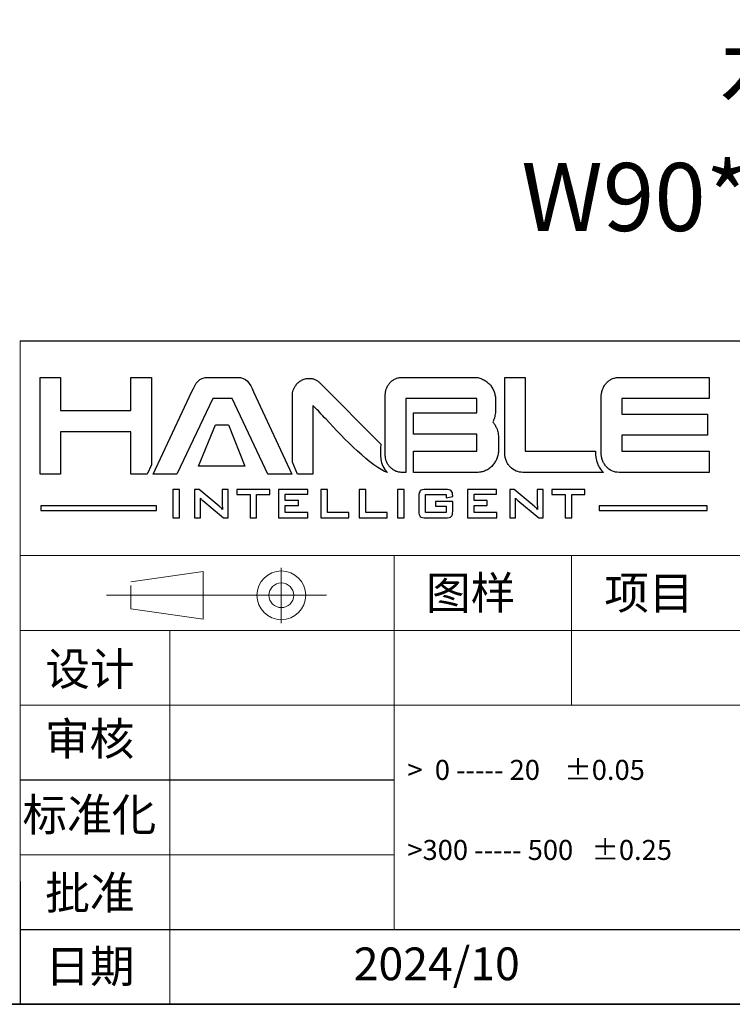
# Model space of a CAD drawing. Units: millimetres. Extents: x 1291 to 2946, y -1766 to 543.
# Drawn here: x 2316 to 2392, y -349 to -244 of the extents above; entities that cross this region are included whole.
import ezdxf

# ---------------------------------------------------------------- set-up
doc = ezdxf.new("R2010")
doc.units = ezdxf.units.MM
doc.header["$PDSIZE"] = -1
for name, color, linetype in [('FORMAT', 7, 'Continuous'), ('图框', 155, 'Continuous'), ('尺寸', 156, 'Continuous')]:
    doc.layers.add(name, color=color, linetype=linetype)
doc.styles.add('SLDTEXTSTYLE1', font='STFANGSO.TTF')
doc.styles.add('SLDTEXTSTYLE4', font='Microsoft YaHei.ttf', dxfattribs={"bigfont": 'bigfont'})
doc.styles.get("Standard").update_dxf_attribs({"font": 'GOTHIC.TTF'})
doc.styles.add('TH_GBDIM', font='romans.shx', dxfattribs={"width": 0.8, "bigfont": 'gbcbig.shx'})
doc.dimstyles.new('TH_GBDIM圆', dxfattribs={"dimscale": 3, "dimtxt": 2.5, "dimasz": 2.5, "dimexe": 2, "dimexo": 0, "dimgap": 1.5, "dimtad": 1, "dimtih": 1, "dimtoh": 1, "dimdec": 0, "dimlfac": 4, "dimzin": 0, "dimdsep": 46, "dimtxsty": 'TH_GBDIM', "dimcen": 2.5, "dimadec": 0, "dimazin": 0, "dimtfac": 0.714286, "dimtdec": 0, "dimtmove": 0, "dimatfit": 3, "dimfxl": 0, "dimtzin": 0, "dimlwd": -1, "dimlwe": -1, "dimarcsym": 0})

# ---------------------------------------------------------------- blocks, each defined once
blk = doc.blocks.new('*D99')
at = {"color": 0, "transparency": 16777216}
for p, q in [((2293.99, -229.36), (2276.31, -245.16)), ((2328.2, -229.36), (2293.99, -229.36)), ((2266.99, -253.5), (2270.72, -250.16)), ((2261.4, -258.49), (2255.81, -263.49))]:
    blk.add_line(p, q, dxfattribs=at)
for points in [[(2275.48, -244.23), (2277.14, -246.1), (2270.72, -250.16)], [(2260.57, -257.56), (2262.23, -259.43), (2266.99, -253.5)]]:
    blk.add_solid(points, dxfattribs=at)
at = {"layer": 'Defpoints', "color": 0, "transparency": 16777216}
for p in [(2270.72, -250.16), (2266.99, -253.5)]:
    blk.add_point(p, dxfattribs=at)
at = {"color": 0, "transparency": 16777216, "insert": (2313.34, -221.11), "char_height": 7.5, "attachment_point": 5, "style": 'TH_GBDIM'}
blk.add_mtext('8-M20', dxfattribs=at)

msp = doc.modelspace()

# ---------------------------------------------------------------- linework, layer by layer
at = {"color": 7, "linetype": 'Continuous', "lineweight": 18}
for p, q in [((2315.92, -349.17), (2315.92, -278.22)), ((2315.92, -347.17), (2315.92, -293.2)), ((2495.82, -301.19), (2315.92, -301.19)), ((2355.9, -341.17), (2355.9, -301.19)), ((2374.89, -317.19), (2374.89, -301.19)), ((2327.75, -303.98), (2335.49, -302.87)), ((2335.49, -302.87), (2335.49, -307.98)), ((2343.85, -308.42), (2343.85, -302.49)), ((2327.75, -304.38), (2327.75, -306.87)), ((2325.16, -305.43), (2348.68, -305.43)), ((2327.75, -306.87), (2335.49, -307.98)), ((2315.92, -309.19), (2495.82, -309.19)), ((2315.92, -309.19), (2315.92, -349.17)), ((2331.91, -349.17), (2331.91, -309.19)), ((2315.92, -317.19), (2495.82, -317.19)), ((2315.92, -333.18), (2355.9, -333.18)), ((2315.92, -341.17), (2355.9, -341.17))]:
    msp.add_line(p, q, dxfattribs=at)
for radius in [2.61, 1.32]:
    msp.add_circle((2343.85, -305.43), radius, dxfattribs=at)
at = {"color": 1}
for points, knots in [([(2327.76, -288.08), (2327.76, -288.08), (2327.76, -291.78), (2327.76, -291.78), (2327.76, -291.78), (2327.76, -291.78), (2327.76, -292.46), (2327.76, -292.46), (2327.76, -292.46), (2327.76, -292.46), (2328.43, -292.46), (2328.43, -292.46), (2328.43, -292.46), (2328.43, -292.46), (2329.28, -292.46), (2329.28, -292.46), (2329.28, -292.46), (2329.28, -292.46), (2329.52, -292.46), (2329.52, -292.46), (2329.52, -292.46), (2329.52, -292.46), (2329.95, -291.48), (2329.95, -291.48), (2329.95, -291.48), (2329.95, -291.48), (2329.95, -282.82), (2329.95, -282.82), (2329.95, -282.82), (2329.95, -282.82), (2329.95, -282.15), (2329.95, -282.15), (2329.95, -282.15), (2329.95, -282.15), (2329.28, -282.15), (2329.28, -282.15), (2329.28, -282.15), (2329.28, -282.15), (2328.43, -282.15), (2328.43, -282.15), (2328.43, -282.15), (2328.43, -282.15), (2328.43, -282.15), (2328.43, -282.15), (2328.43, -282.15), (2328.43, -282.15), (2327.76, -282.15), (2327.76, -282.15), (2327.76, -282.15), (2327.76, -282.15), (2327.76, -282.82), (2327.76, -282.82), (2327.76, -282.82), (2327.76, -282.82), (2327.76, -285.55), (2327.76, -285.55), (2327.76, -285.55), (2327.76, -285.55), (2327.76, -285.68), (2327.76, -285.68), (2327.76, -285.68), (2327.76, -285.68), (2327.63, -285.68), (2327.63, -285.68), (2327.63, -285.68), (2327.63, -285.68), (2320.38, -285.68), (2320.38, -285.68), (2320.38, -285.68), (2320.38, -285.68), (2320.25, -285.68), (2320.25, -285.68), (2320.25, -285.68), (2320.25, -285.68), (2320.25, -285.55), (2320.25, -285.55), (2320.25, -285.55), (2320.25, -285.55), (2320.25, -282.82), (2320.25, -282.82), (2320.25, -282.82), (2320.25, -282.82), (2320.25, -282.15), (2320.25, -282.15), (2320.25, -282.15), (2320.25, -282.15), (2319.58, -282.15), (2319.58, -282.15), (2319.58, -282.15), (2319.58, -282.15), (2319.58, -282.15), (2319.58, -282.15), (2319.58, -282.15), (2319.58, -282.15), (2318.73, -282.15), (2318.73, -282.15), (2318.73, -282.15), (2318.73, -282.15), (2318.06, -282.15), (2318.06, -282.15), (2318.06, -282.15), (2318.06, -282.15), (2318.06, -282.82), (2318.06, -282.82), (2318.06, -282.82), (2318.06, -282.82), (2318.06, -291.78), (2318.06, -291.78), (2318.06, -291.78), (2318.06, -291.78), (2318.06, -292.46), (2318.06, -292.46), (2318.06, -292.46), (2318.06, -292.46), (2318.73, -292.46), (2318.73, -292.46), (2318.73, -292.46), (2318.73, -292.46), (2319.58, -292.46), (2319.58, -292.46), (2319.58, -292.46), (2319.58, -292.46), (2320.25, -292.46), (2320.25, -292.46), (2320.25, -292.46), (2320.25, -292.46), (2320.25, -291.78), (2320.25, -291.78), (2320.25, -291.78), (2320.25, -291.78), (2320.25, -288.08), (2320.25, -288.08), (2320.25, -288.08), (2320.25, -288.08), (2320.25, -287.95), (2320.25, -287.95), (2320.25, -287.95), (2320.25, -287.95), (2320.38, -287.95), (2320.38, -287.95), (2320.38, -287.95), (2320.38, -287.95), (2327.63, -287.95), (2327.63, -287.95), (2327.63, -287.95), (2327.63, -287.95), (2327.76, -287.95), (2327.76, -287.95), (2327.76, -287.95), (2327.76, -287.95), (2327.76, -288.08), (2327.76, -288.08)], [0, 0, 0, 0, 0.025641, 0.025641, 0.025641, 0.025641, 0.051282, 0.051282, 0.051282, 0.051282, 0.076923, 0.076923, 0.076923, 0.076923, 0.102564, 0.102564, 0.102564, 0.102564, 0.128205, 0.128205, 0.128205, 0.128205, 0.153846, 0.153846, 0.153846, 0.153846, 0.179487, 0.179487, 0.179487, 0.179487, 0.205128, 0.205128, 0.205128, 0.205128, 0.230769, 0.230769, 0.230769, 0.230769, 0.25641, 0.25641, 0.25641, 0.25641, 0.282051, 0.282051, 0.282051, 0.282051, 0.307692, 0.307692, 0.307692, 0.307692, 0.333333, 0.333333, 0.333333, 0.333333, 0.358974, 0.358974, 0.358974, 0.358974, 0.384615, 0.384615, 0.384615, 0.384615, 0.410256, 0.410256, 0.410256, 0.410256, 0.435897, 0.435897, 0.435897, 0.435897, 0.461538, 0.461538, 0.461538, 0.461538, 0.487179, 0.487179, 0.487179, 0.487179, 0.512821, 0.512821, 0.512821, 0.512821, 0.538462, 0.538462, 0.538462, 0.538462, 0.564103, 0.564103, 0.564103, 0.564103, 0.589744, 0.589744, 0.589744, 0.589744, 0.615385, 0.615385, 0.615385, 0.615385, 0.641026, 0.641026, 0.641026, 0.641026, 0.666667, 0.666667, 0.666667, 0.666667, 0.692308, 0.692308, 0.692308, 0.692308, 0.717949, 0.717949, 0.717949, 0.717949, 0.74359, 0.74359, 0.74359, 0.74359, 0.769231, 0.769231, 0.769231, 0.769231, 0.794872, 0.794872, 0.794872, 0.794872, 0.820513, 0.820513, 0.820513, 0.820513, 0.846154, 0.846154, 0.846154, 0.846154, 0.871795, 0.871795, 0.871795, 0.871795, 0.897436, 0.897436, 0.897436, 0.897436, 0.923077, 0.923077, 0.923077, 0.923077, 0.948718, 0.948718, 0.948718, 0.948718, 1, 1, 1, 1]), ([(2342.4, -292.46), (2342.4, -292.46), (2344.97, -292.46), (2344.97, -292.46), (2344.97, -292.46), (2344.97, -292.46), (2340.87, -283.67), (2340.87, -283.67), (2340.87, -283.67), (2340.87, -283.67), (2340.87, -283.67), (2340.87, -283.67), (2340.87, -283.67), (2340.47, -282.72), (2340.15, -282.13), (2339.13, -282.13), (2339.13, -282.13), (2339.13, -282.13), (2336.04, -282.13), (2336.04, -282.13), (2336.04, -282.13), (2335.03, -282.13), (2334.7, -282.71), (2334.29, -283.65), (2334.29, -283.65), (2334.29, -283.65), (2330.13, -292.46), (2330.13, -292.46), (2330.13, -292.46), (2330.13, -292.46), (2332.68, -292.46), (2332.68, -292.46), (2332.68, -292.46), (2332.68, -292.46), (2336.52, -284.4), (2336.52, -284.4), (2336.52, -284.4), (2336.52, -284.4), (2338.61, -284.4), (2338.61, -284.4), (2338.61, -284.4), (2338.61, -284.4), (2342.4, -292.46), (2342.4, -292.46)], [0, 0, 0, 0, 0.083333, 0.083333, 0.083333, 0.083333, 0.166667, 0.166667, 0.166667, 0.166667, 0.25, 0.25, 0.25, 0.25, 0.333333, 0.333333, 0.333333, 0.333333, 0.416667, 0.416667, 0.416667, 0.416667, 0.5, 0.5, 0.5, 0.5, 0.583333, 0.583333, 0.583333, 0.583333, 0.666667, 0.666667, 0.666667, 0.666667, 0.75, 0.75, 0.75, 0.75, 0.833333, 0.833333, 0.833333, 0.833333, 1, 1, 1, 1]), ([(2364.76, -285.92), (2364.76, -285.92), (2357.99, -285.93), (2357.99, -285.93), (2357.99, -285.93), (2357.99, -285.93), (2357.99, -288.2), (2357.99, -288.2), (2357.99, -288.2), (2357.99, -288.2), (2364.76, -288.2), (2364.76, -288.2), (2364.76, -288.2), (2364.76, -288.2), (2364.76, -290.02), (2364.76, -290.02), (2364.76, -290.02), (2364.76, -290.02), (2357.99, -290.02), (2357.99, -290.02), (2357.99, -290.02), (2357.99, -290.02), (2357.99, -292.29), (2357.99, -292.29), (2357.99, -292.29), (2357.99, -292.29), (2364.8, -292.29), (2364.8, -292.29), (2364.8, -292.29), (2364.95, -292.29), (2365.11, -292.27), (2365.25, -292.24), (2365.25, -292.24), (2365.4, -292.21), (2365.55, -292.16), (2365.69, -292.1), (2365.69, -292.1), (2365.83, -292.04), (2365.96, -291.96), (2366.08, -291.87), (2366.08, -291.87), (2366.21, -291.78), (2366.32, -291.68), (2366.43, -291.56), (2366.43, -291.56), (2366.43, -291.56), (2366.43, -291.56), (2366.43, -291.56), (2366.43, -291.56), (2366.43, -291.56), (2366.44, -291.55), (2366.44, -291.55), (2366.44, -291.55), (2366.44, -291.55), (2366.44, -291.55), (2366.44, -291.55), (2366.44, -291.55), (2366.49, -291.49), (2366.53, -291.43), (2366.58, -291.37), (2366.58, -291.37), (2366.62, -291.31), (2366.66, -291.25), (2366.7, -291.19), (2366.7, -291.19), (2366.74, -291.13), (2366.77, -291.07), (2366.81, -291), (2366.81, -291), (2366.84, -290.94), (2366.87, -290.87), (2366.9, -290.8), (2366.9, -290.8), (2366.93, -290.73), (2366.95, -290.66), (2366.98, -290.58), (2366.98, -290.58), (2367, -290.5), (2367.02, -290.43), (2367.03, -290.35), (2367.03, -290.35), (2367.05, -290.27), (2367.06, -290.19), (2367.07, -290.11), (2367.07, -290.11), (2367.08, -290.03), (2367.08, -289.95), (2367.08, -289.87), (2367.08, -289.87), (2367.08, -289.87), (2367.08, -288.67), (2367.08, -288.67), (2367.08, -288.67), (2367.08, -288.47), (2367.06, -288.28), (2367.03, -288.09), (2367.03, -288.09), (2367, -287.91), (2366.95, -287.74), (2366.88, -287.57), (2366.88, -287.57), (2366.83, -287.46), (2366.78, -287.35), (2366.72, -287.25), (2366.72, -287.25), (2366.66, -287.15), (2366.59, -287.05), (2366.52, -286.95), (2366.52, -286.95), (2366.52, -286.95), (2366.47, -286.89), (2366.47, -286.89), (2366.47, -286.89), (2366.47, -286.89), (2366.5, -286.82), (2366.5, -286.82), (2366.5, -286.82), (2366.52, -286.78), (2366.54, -286.74), (2366.55, -286.69), (2366.55, -286.69), (2366.57, -286.65), (2366.59, -286.61), (2366.6, -286.56), (2366.6, -286.56), (2366.65, -286.4), (2366.69, -286.24), (2366.72, -286.06), (2366.72, -286.06), (2366.75, -285.88), (2366.76, -285.69), (2366.76, -285.49), (2366.76, -285.49), (2366.76, -285.49), (2366.76, -284.57), (2366.76, -284.57), (2366.76, -284.57), (2366.76, -284.4), (2366.75, -284.25), (2366.72, -284.1), (2366.72, -284.1), (2366.69, -283.94), (2366.65, -283.8), (2366.6, -283.66), (2366.6, -283.66), (2366.55, -283.51), (2366.48, -283.37), (2366.4, -283.24), (2366.4, -283.24), (2366.32, -283.11), (2366.23, -282.99), (2366.13, -282.88), (2366.13, -282.88), (2366.13, -282.88), (2366.13, -282.88), (2366.13, -282.88), (2366.13, -282.88), (2366.13, -282.88), (2366.11, -282.86), (2366.11, -282.86), (2366.11, -282.86), (2366.11, -282.86), (2366.11, -282.86), (2366.11, -282.86), (2366.11, -282.86), (2366.05, -282.8), (2366, -282.75), (2365.95, -282.7), (2365.95, -282.7), (2365.89, -282.66), (2365.84, -282.61), (2365.78, -282.57), (2365.78, -282.57), (2365.72, -282.53), (2365.66, -282.49), (2365.6, -282.45), (2365.6, -282.45), (2365.54, -282.41), (2365.48, -282.38), (2365.41, -282.35), (2365.41, -282.35), (2365.34, -282.31), (2365.27, -282.28), (2365.19, -282.25), (2365.19, -282.25), (2365.12, -282.22), (2365.04, -282.2), (2364.97, -282.18), (2364.97, -282.18), (2364.89, -282.16), (2364.81, -282.15), (2364.74, -282.14), (2364.74, -282.14), (2364.66, -282.13), (2364.58, -282.13), (2364.5, -282.13), (2364.5, -282.13), (2364.5, -282.13), (2356.75, -282.13), (2356.75, -282.13), (2356.75, -282.13), (2356.63, -282.13), (2356.5, -282.14), (2356.39, -282.17), (2356.39, -282.17), (2356.27, -282.19), (2356.16, -282.23), (2356.05, -282.28), (2356.05, -282.28), (2355.94, -282.33), (2355.84, -282.39), (2355.74, -282.46), (2355.74, -282.46), (2355.65, -282.53), (2355.56, -282.61), (2355.47, -282.7), (2355.47, -282.7), (2355.39, -282.79), (2355.32, -282.89), (2355.25, -282.99), (2355.25, -282.99), (2355.19, -283.09), (2355.14, -283.2), (2355.1, -283.31), (2355.1, -283.31), (2355.05, -283.42), (2355.02, -283.53), (2355, -283.65), (2355, -283.65), (2355, -283.65), (2355, -283.65), (2355, -283.65), (2355, -283.65), (2354.98, -283.77), (2354.97, -283.89), (2354.97, -284.01), (2354.97, -284.01), (2354.97, -284.01), (2354.97, -290.42), (2354.97, -290.42), (2354.97, -290.42), (2354.97, -290.55), (2354.98, -290.67), (2355, -290.79), (2355, -290.79), (2355.02, -290.91), (2355.05, -291.02), (2355.1, -291.13), (2355.1, -291.13), (2355.14, -291.24), (2355.19, -291.34), (2355.25, -291.44), (2355.25, -291.44), (2355.31, -291.54), (2355.38, -291.63), (2355.47, -291.71), (2355.47, -291.71), (2355.47, -291.71), (2355.55, -291.8), (2355.55, -291.8), (2355.55, -291.8), (2355.55, -291.8), (2355.55, -291.8), (2355.55, -291.8), (2355.55, -291.8), (2355.61, -291.86), (2355.68, -291.91), (2355.74, -291.96), (2355.74, -291.96), (2355.84, -292.03), (2355.94, -292.09), (2356.05, -292.14), (2356.05, -292.14), (2356.16, -292.19), (2356.27, -292.23), (2356.39, -292.25), (2356.39, -292.25), (2356.5, -292.28), (2356.63, -292.29), (2356.75, -292.29), (2356.75, -292.29), (2356.75, -292.29), (2357.16, -292.29), (2357.16, -292.29), (2357.16, -292.29), (2357.16, -292.29), (2357.16, -289.89), (2357.16, -289.89), (2357.16, -289.89), (2357.16, -289.89), (2357.16, -288.33), (2357.16, -288.33), (2357.16, -288.33), (2357.16, -288.33), (2357.16, -285.8), (2357.16, -285.8), (2357.16, -285.8), (2357.16, -285.8), (2357.16, -285.17), (2357.16, -285.17), (2357.16, -285.17), (2357.16, -285.17), (2357.16, -284.53), (2357.16, -284.53), (2357.16, -284.53), (2357.16, -284.53), (2357.16, -284.4), (2357.16, -284.4), (2357.16, -284.4), (2357.16, -284.4), (2357.29, -284.4), (2357.29, -284.4), (2357.29, -284.4), (2357.29, -284.4), (2364.76, -284.4), (2364.76, -284.4), (2364.76, -284.4), (2364.76, -284.4), (2364.76, -285.92), (2364.76, -285.92)], [0, 0, 0, 0, 0.012346, 0.012346, 0.012346, 0.012346, 0.024691, 0.024691, 0.024691, 0.024691, 0.037037, 0.037037, 0.037037, 0.037037, 0.049383, 0.049383, 0.049383, 0.049383, 0.061728, 0.061728, 0.061728, 0.061728, 0.074074, 0.074074, 0.074074, 0.074074, 0.08642, 0.08642, 0.08642, 0.08642, 0.098765, 0.098765, 0.098765, 0.098765, 0.111111, 0.111111, 0.111111, 0.111111, 0.123457, 0.123457, 0.123457, 0.123457, 0.135802, 0.135802, 0.135802, 0.135802, 0.148148, 0.148148, 0.148148, 0.148148, 0.160494, 0.160494, 0.160494, 0.160494, 0.17284, 0.17284, 0.17284, 0.17284, 0.185185, 0.185185, 0.185185, 0.185185, 0.197531, 0.197531, 0.197531, 0.197531, 0.209877, 0.209877, 0.209877, 0.209877, 0.222222, 0.222222, 0.222222, 0.222222, 0.234568, 0.234568, 0.234568, 0.234568, 0.246914, 0.246914, 0.246914, 0.246914, 0.259259, 0.259259, 0.259259, 0.259259, 0.271605, 0.271605, 0.271605, 0.271605, 0.283951, 0.283951, 0.283951, 0.283951, 0.296296, 0.296296, 0.296296, 0.296296, 0.308642, 0.308642, 0.308642, 0.308642, 0.320988, 0.320988, 0.320988, 0.320988, 0.333333, 0.333333, 0.333333, 0.333333, 0.345679, 0.345679, 0.345679, 0.345679, 0.358025, 0.358025, 0.358025, 0.358025, 0.37037, 0.37037, 0.37037, 0.37037, 0.382716, 0.382716, 0.382716, 0.382716, 0.395062, 0.395062, 0.395062, 0.395062, 0.407407, 0.407407, 0.407407, 0.407407, 0.419753, 0.419753, 0.419753, 0.419753, 0.432099, 0.432099, 0.432099, 0.432099, 0.444444, 0.444444, 0.444444, 0.444444, 0.45679, 0.45679, 0.45679, 0.45679, 0.469136, 0.469136, 0.469136, 0.469136, 0.481481, 0.481481, 0.481481, 0.481481, 0.493827, 0.493827, 0.493827, 0.493827, 0.506173, 0.506173, 0.506173, 0.506173, 0.518519, 0.518519, 0.518519, 0.518519, 0.530864, 0.530864, 0.530864, 0.530864, 0.54321, 0.54321, 0.54321, 0.54321, 0.555556, 0.555556, 0.555556, 0.555556, 0.567901, 0.567901, 0.567901, 0.567901, 0.580247, 0.580247, 0.580247, 0.580247, 0.592593, 0.592593, 0.592593, 0.592593, 0.604938, 0.604938, 0.604938, 0.604938, 0.617284, 0.617284, 0.617284, 0.617284, 0.62963, 0.62963, 0.62963, 0.62963, 0.641975, 0.641975, 0.641975, 0.641975, 0.654321, 0.654321, 0.654321, 0.654321, 0.666667, 0.666667, 0.666667, 0.666667, 0.679012, 0.679012, 0.679012, 0.679012, 0.691358, 0.691358, 0.691358, 0.691358, 0.703704, 0.703704, 0.703704, 0.703704, 0.716049, 0.716049, 0.716049, 0.716049, 0.728395, 0.728395, 0.728395, 0.728395, 0.740741, 0.740741, 0.740741, 0.740741, 0.753086, 0.753086, 0.753086, 0.753086, 0.765432, 0.765432, 0.765432, 0.765432, 0.777778, 0.777778, 0.777778, 0.777778, 0.790123, 0.790123, 0.790123, 0.790123, 0.802469, 0.802469, 0.802469, 0.802469, 0.814815, 0.814815, 0.814815, 0.814815, 0.82716, 0.82716, 0.82716, 0.827161, 0.839506, 0.839506, 0.839506, 0.839506, 0.851852, 0.851852, 0.851852, 0.851852, 0.864198, 0.864198, 0.864198, 0.864198, 0.876543, 0.876543, 0.876543, 0.876543, 0.888889, 0.888889, 0.888889, 0.888889, 0.901235, 0.901235, 0.901235, 0.901235, 0.91358, 0.91358, 0.91358, 0.91358, 0.925926, 0.925926, 0.925926, 0.925926, 0.938272, 0.938272, 0.938272, 0.938272, 0.950617, 0.950617, 0.950617, 0.950617, 0.962963, 0.962963, 0.962963, 0.962963, 0.975309, 0.975309, 0.975309, 0.975309, 1, 1, 1, 1]), ([(2369.68, -292.29), (2369.68, -292.29), (2377.89, -292.29), (2377.89, -292.29), (2377.89, -292.29), (2377.89, -292.29), (2378.3, -292.29), (2378.3, -292.29), (2378.3, -292.29), (2377.99, -292), (2377.78, -291.69), (2377.65, -291.34), (2377.65, -291.34), (2377.5, -290.93), (2377.45, -290.49), (2377.44, -290.01), (2377.44, -290.01), (2377.44, -290.01), (2370.07, -290.02), (2370.07, -290.02), (2370.07, -290.02), (2370.07, -290.02), (2369.94, -290.02), (2369.94, -290.02), (2369.94, -290.02), (2369.94, -290.02), (2369.94, -289.89), (2369.94, -289.89), (2369.94, -289.89), (2369.94, -289.89), (2369.94, -282.8), (2369.94, -282.8), (2369.94, -282.8), (2369.94, -282.8), (2369.94, -282.13), (2369.94, -282.13), (2369.94, -282.13), (2369.94, -282.13), (2369.26, -282.13), (2369.26, -282.13), (2369.26, -282.13), (2369.26, -282.13), (2368.42, -282.13), (2368.42, -282.13), (2368.42, -282.13), (2368.42, -282.13), (2367.75, -282.13), (2367.75, -282.13), (2367.75, -282.13), (2367.75, -282.13), (2367.75, -282.8), (2367.75, -282.8), (2367.75, -282.8), (2367.75, -282.8), (2367.75, -290.22), (2367.75, -290.22), (2367.75, -290.22), (2367.75, -290.35), (2367.76, -290.49), (2367.78, -290.62), (2367.78, -290.62), (2367.8, -290.75), (2367.84, -290.87), (2367.88, -291), (2367.88, -291), (2367.88, -291), (2367.88, -291), (2367.88, -291), (2367.88, -291), (2367.93, -291.12), (2367.99, -291.24), (2368.05, -291.35), (2368.05, -291.35), (2368.12, -291.46), (2368.2, -291.57), (2368.29, -291.66), (2368.29, -291.66), (2368.29, -291.66), (2368.29, -291.67), (2368.29, -291.67), (2368.29, -291.67), (2368.29, -291.67), (2368.31, -291.68), (2368.31, -291.68), (2368.31, -291.68), (2368.31, -291.68), (2368.31, -291.68), (2368.31, -291.68), (2368.31, -291.68), (2368.51, -291.89), (2368.72, -292.04), (2368.95, -292.14), (2368.95, -292.14), (2369.18, -292.24), (2369.42, -292.29), (2369.68, -292.29)], [0, 0, 0, 0, 0.04, 0.04, 0.04, 0.04, 0.08, 0.08, 0.08, 0.08, 0.12, 0.12, 0.12, 0.12, 0.16, 0.16, 0.16, 0.16, 0.2, 0.2, 0.2, 0.2, 0.24, 0.24, 0.24, 0.24, 0.28, 0.28, 0.28, 0.28, 0.32, 0.32, 0.32, 0.32, 0.36, 0.36, 0.36, 0.36, 0.4, 0.4, 0.4, 0.4, 0.44, 0.44, 0.44, 0.44, 0.48, 0.48, 0.48, 0.48, 0.52, 0.52, 0.52, 0.52, 0.56, 0.56, 0.56, 0.56, 0.6, 0.6, 0.6, 0.6, 0.64, 0.64, 0.64, 0.64, 0.68, 0.68, 0.68, 0.68, 0.72, 0.72, 0.72, 0.72, 0.76, 0.76, 0.76, 0.76, 0.8, 0.8, 0.8, 0.8, 0.84, 0.84, 0.84, 0.84, 0.88, 0.88, 0.88, 0.88, 0.92, 0.92, 0.92, 0.92, 1, 1, 1, 1]), ([(2380.37, -288.32), (2380.37, -288.32), (2388.77, -288.32), (2388.77, -288.32), (2388.77, -288.32), (2388.77, -288.32), (2389.44, -288.32), (2389.44, -288.32), (2389.44, -288.32), (2389.44, -288.32), (2389.44, -287.65), (2389.44, -287.65), (2389.44, -287.65), (2389.44, -287.65), (2389.44, -286.72), (2389.44, -286.72), (2389.44, -286.72), (2389.44, -286.72), (2389.44, -286.05), (2389.44, -286.05), (2389.44, -286.05), (2389.44, -286.05), (2388.77, -286.05), (2388.77, -286.05), (2388.77, -286.05), (2388.77, -286.05), (2380.37, -286.05), (2380.37, -286.05), (2380.37, -286.05), (2380.37, -286.05), (2380.25, -286.05), (2380.25, -286.05), (2380.25, -286.05), (2380.25, -286.05), (2380.25, -285.92), (2380.25, -285.92), (2380.25, -285.92), (2380.25, -285.92), (2380.25, -284.53), (2380.25, -284.53), (2380.25, -284.53), (2380.25, -284.53), (2380.25, -284.4), (2380.25, -284.4), (2380.25, -284.4), (2380.25, -284.4), (2380.37, -284.4), (2380.37, -284.4), (2380.37, -284.4), (2380.37, -284.4), (2388.94, -284.4), (2388.94, -284.4), (2388.94, -284.4), (2388.94, -284.4), (2389.61, -284.4), (2389.61, -284.4), (2389.61, -284.4), (2389.61, -284.4), (2389.61, -283.73), (2389.61, -283.73), (2389.61, -283.73), (2389.61, -283.73), (2389.61, -282.8), (2389.61, -282.8), (2389.61, -282.8), (2389.61, -282.8), (2389.61, -282.13), (2389.61, -282.13), (2389.61, -282.13), (2389.61, -282.13), (2388.94, -282.13), (2388.94, -282.13), (2388.94, -282.13), (2388.94, -282.13), (2379.99, -282.13), (2379.99, -282.13), (2379.99, -282.13), (2379.85, -282.13), (2379.71, -282.14), (2379.58, -282.17), (2379.58, -282.17), (2379.45, -282.2), (2379.33, -282.24), (2379.21, -282.29), (2379.21, -282.29), (2379.09, -282.35), (2378.98, -282.41), (2378.87, -282.49), (2378.87, -282.49), (2378.79, -282.56), (2378.71, -282.63), (2378.64, -282.7), (2378.64, -282.7), (2378.64, -282.7), (2378.58, -282.78), (2378.58, -282.78), (2378.58, -282.78), (2378.5, -282.88), (2378.42, -282.98), (2378.35, -283.1), (2378.35, -283.1), (2378.29, -283.21), (2378.23, -283.32), (2378.19, -283.44), (2378.19, -283.44), (2378.15, -283.56), (2378.11, -283.69), (2378.09, -283.81), (2378.09, -283.81), (2378.07, -283.94), (2378.05, -284.07), (2378.05, -284.2), (2378.05, -284.2), (2378.05, -284.2), (2378.05, -290.24), (2378.05, -290.24), (2378.05, -290.24), (2378.05, -290.37), (2378.07, -290.5), (2378.09, -290.63), (2378.09, -290.63), (2378.11, -290.76), (2378.15, -290.88), (2378.19, -291), (2378.19, -291), (2378.24, -291.12), (2378.29, -291.24), (2378.36, -291.34), (2378.36, -291.34), (2378.42, -291.45), (2378.5, -291.55), (2378.59, -291.65), (2378.59, -291.65), (2378.59, -291.65), (2378.59, -291.65), (2378.59, -291.65), (2378.59, -291.65), (2378.77, -291.87), (2378.98, -292.02), (2379.21, -292.13), (2379.21, -292.13), (2379.44, -292.24), (2379.7, -292.29), (2379.99, -292.29), (2379.99, -292.29), (2379.99, -292.29), (2388.94, -292.29), (2388.94, -292.29), (2388.94, -292.29), (2388.94, -292.29), (2389.61, -292.29), (2389.61, -292.29), (2389.61, -292.29), (2389.61, -292.29), (2389.61, -291.61), (2389.61, -291.61), (2389.61, -291.61), (2389.61, -291.61), (2389.61, -290.69), (2389.61, -290.69), (2389.61, -290.69), (2389.61, -290.69), (2389.61, -290.02), (2389.61, -290.02), (2389.61, -290.02), (2389.61, -290.02), (2388.94, -290.02), (2388.94, -290.02), (2388.94, -290.02), (2388.94, -290.02), (2380.37, -290.02), (2380.37, -290.02), (2380.37, -290.02), (2380.37, -290.02), (2380.25, -290.02), (2380.25, -290.02), (2380.25, -290.02), (2380.25, -290.02), (2380.25, -289.89), (2380.25, -289.89), (2380.25, -289.89), (2380.25, -289.89), (2380.25, -288.45), (2380.25, -288.45), (2380.25, -288.45), (2380.25, -288.45), (2380.25, -288.32), (2380.25, -288.32), (2380.25, -288.32), (2380.25, -288.32), (2380.37, -288.32), (2380.37, -288.32)], [0, 0, 0, 0, 0.020408, 0.020408, 0.020408, 0.020408, 0.040816, 0.040816, 0.040816, 0.040816, 0.061224, 0.061224, 0.061224, 0.061224, 0.081633, 0.081633, 0.081633, 0.081633, 0.102041, 0.102041, 0.102041, 0.102041, 0.122449, 0.122449, 0.122449, 0.122449, 0.142857, 0.142857, 0.142857, 0.142857, 0.163265, 0.163265, 0.163265, 0.163265, 0.183673, 0.183673, 0.183673, 0.183673, 0.204082, 0.204082, 0.204082, 0.204082, 0.22449, 0.22449, 0.22449, 0.22449, 0.244898, 0.244898, 0.244898, 0.244898, 0.265306, 0.265306, 0.265306, 0.265306, 0.285714, 0.285714, 0.285714, 0.285714, 0.306122, 0.306122, 0.306122, 0.306122, 0.326531, 0.326531, 0.326531, 0.326531, 0.346939, 0.346939, 0.346939, 0.346939, 0.367347, 0.367347, 0.367347, 0.367347, 0.387755, 0.387755, 0.387755, 0.387755, 0.408163, 0.408163, 0.408163, 0.408163, 0.428571, 0.428571, 0.428571, 0.428571, 0.44898, 0.44898, 0.44898, 0.44898, 0.469388, 0.469388, 0.469388, 0.469388, 0.489796, 0.489796, 0.489796, 0.489796, 0.510204, 0.510204, 0.510204, 0.510204, 0.530612, 0.530612, 0.530612, 0.530612, 0.55102, 0.55102, 0.55102, 0.55102, 0.571429, 0.571429, 0.571429, 0.571429, 0.591837, 0.591837, 0.591837, 0.591837, 0.612245, 0.612245, 0.612245, 0.612245, 0.632653, 0.632653, 0.632653, 0.632653, 0.653061, 0.653061, 0.653061, 0.653061, 0.673469, 0.673469, 0.673469, 0.673469, 0.693878, 0.693878, 0.693878, 0.693878, 0.714286, 0.714286, 0.714286, 0.714286, 0.734694, 0.734694, 0.734694, 0.734694, 0.755102, 0.755102, 0.755102, 0.755102, 0.77551, 0.77551, 0.77551, 0.77551, 0.795918, 0.795918, 0.795918, 0.795918, 0.816327, 0.816327, 0.816327, 0.816327, 0.836735, 0.836735, 0.836735, 0.836735, 0.857143, 0.857143, 0.857143, 0.857143, 0.877551, 0.877551, 0.877551, 0.877551, 0.897959, 0.897959, 0.897959, 0.897959, 0.918367, 0.918367, 0.918367, 0.918367, 0.938776, 0.938776, 0.938776, 0.938776, 0.959184, 0.959184, 0.959184, 0.959184, 1, 1, 1, 1]), ([(2345.04, -284.11), (2345.04, -284.11), (2345.04, -291.21), (2345.04, -291.21), (2345.04, -291.21), (2345.04, -291.21), (2345.57, -292.46), (2345.57, -292.46), (2345.57, -292.46), (2345.57, -292.46), (2345.71, -292.46), (2345.71, -292.46), (2345.71, -292.46), (2345.71, -292.46), (2346.56, -292.46), (2346.56, -292.46), (2346.56, -292.46), (2346.56, -292.46), (2347.23, -292.46), (2347.23, -292.46), (2347.23, -292.46), (2347.23, -292.46), (2347.23, -291.78), (2347.23, -291.78), (2347.23, -291.78), (2347.23, -291.78), (2347.23, -285.43), (2347.23, -285.43), (2347.23, -285.43), (2347.23, -285.43), (2347.23, -285.13), (2347.23, -285.13), (2347.23, -285.13), (2347.23, -285.13), (2347.45, -285.34), (2347.45, -285.34), (2347.45, -285.34), (2347.72, -285.62), (2348.13, -286.07), (2348.63, -286.61), (2348.63, -286.61), (2350.48, -288.65), (2353.56, -291.76), (2355.22, -292.31), (2355.22, -292.31), (2354.27, -291.42), (2354.46, -290.38), (2354.48, -289.28), (2354.48, -289.28), (2354.48, -289.28), (2347.98, -282.72), (2347.98, -282.72), (2347.98, -282.72), (2347.98, -282.72), (2347.97, -282.72), (2347.97, -282.72), (2347.97, -282.72), (2347.9, -282.64), (2347.81, -282.57), (2347.73, -282.51), (2347.73, -282.51), (2347.64, -282.45), (2347.54, -282.4), (2347.45, -282.36), (2347.45, -282.36), (2347.34, -282.31), (2347.24, -282.28), (2347.14, -282.26), (2347.14, -282.26), (2347.04, -282.24), (2346.93, -282.23), (2346.82, -282.23), (2346.82, -282.23), (2346.74, -282.23), (2346.67, -282.23), (2346.61, -282.24), (2346.61, -282.24), (2346.54, -282.25), (2346.47, -282.26), (2346.41, -282.28), (2346.41, -282.28), (2346.34, -282.3), (2346.27, -282.32), (2346.2, -282.35), (2346.2, -282.35), (2346.2, -282.35), (2346.2, -282.35), (2346.2, -282.35), (2346.2, -282.35), (2346.14, -282.37), (2346.08, -282.41), (2346.01, -282.44), (2346.01, -282.44), (2346.01, -282.44), (2346.01, -282.45), (2346.01, -282.45), (2346.01, -282.45), (2345.89, -282.51), (2345.78, -282.58), (2345.68, -282.66), (2345.68, -282.66), (2345.59, -282.75), (2345.5, -282.84), (2345.43, -282.95), (2345.43, -282.95), (2345.43, -282.95), (2345.42, -282.95), (2345.42, -282.95), (2345.42, -282.95), (2345.29, -283.12), (2345.2, -283.3), (2345.13, -283.49), (2345.13, -283.49), (2345.07, -283.68), (2345.04, -283.89), (2345.04, -284.11)], [0, 0, 0, 0, 0.033333, 0.033333, 0.033333, 0.033333, 0.066667, 0.066667, 0.066667, 0.066667, 0.1, 0.1, 0.1, 0.1, 0.133333, 0.133333, 0.133333, 0.133333, 0.166667, 0.166667, 0.166667, 0.166667, 0.2, 0.2, 0.2, 0.2, 0.233333, 0.233333, 0.233333, 0.233333, 0.266667, 0.266667, 0.266667, 0.266667, 0.3, 0.3, 0.3, 0.3, 0.333333, 0.333333, 0.333333, 0.333333, 0.366667, 0.366667, 0.366667, 0.366667, 0.4, 0.4, 0.4, 0.4, 0.433333, 0.433333, 0.433333, 0.433333, 0.466667, 0.466667, 0.466667, 0.466667, 0.5, 0.5, 0.5, 0.5, 0.533333, 0.533333, 0.533333, 0.533333, 0.566667, 0.566667, 0.566667, 0.566667, 0.6, 0.6, 0.6, 0.6, 0.633333, 0.633333, 0.633333, 0.633333, 0.666667, 0.666667, 0.666667, 0.666667, 0.7, 0.7, 0.7, 0.7, 0.733333, 0.733333, 0.733333, 0.733333, 0.766667, 0.766667, 0.766667, 0.766667, 0.8, 0.8, 0.8, 0.8, 0.833333, 0.833333, 0.833333, 0.833333, 0.866667, 0.866667, 0.866667, 0.866667, 0.9, 0.9, 0.9, 0.9, 0.933333, 0.933333, 0.933333, 0.933333, 1, 1, 1, 1]), ([(2335.01, -291.63), (2335.01, -291.63), (2339.93, -291.63), (2339.93, -291.63), (2339.93, -291.63), (2339.93, -291.63), (2338.19, -287.2), (2338.19, -287.2), (2338.19, -287.2), (2338.19, -287.2), (2336.8, -287.2), (2336.8, -287.2), (2336.8, -287.2), (2336.8, -287.2), (2335.01, -291.63), (2335.01, -291.63)], [0, 0, 0, 0, 0.2, 0.2, 0.2, 0.2, 0.4, 0.4, 0.4, 0.4, 0.6, 0.6, 0.6, 0.6, 1, 1, 1, 1]), ([(2332.25, -297.16), (2332.25, -297.16), (2332.25, -294.11), (2332.25, -294.11), (2332.25, -294.11), (2332.25, -294.11), (2332.96, -294.11), (2332.96, -294.11), (2332.96, -294.11), (2332.96, -294.11), (2332.96, -297.16), (2332.96, -297.16), (2332.96, -297.16), (2332.96, -297.16), (2332.25, -297.16), (2332.25, -297.16)], [0, 0, 0, 0, 0.2, 0.2, 0.2, 0.2, 0.4, 0.4, 0.4, 0.4, 0.6, 0.6, 0.6, 0.6, 1, 1, 1, 1]), ([(2334.58, -297.16), (2334.58, -297.16), (2334.58, -294.11), (2334.58, -294.11), (2334.58, -294.11), (2334.58, -294.11), (2335.06, -294.11), (2335.06, -294.11), (2335.06, -294.11), (2335.06, -294.11), (2337.21, -295.91), (2337.21, -295.91), (2337.21, -295.91), (2337.29, -295.97), (2337.35, -296.02), (2337.41, -296.08), (2337.41, -296.08), (2337.46, -296.13), (2337.51, -296.19), (2337.56, -296.24), (2337.56, -296.24), (2337.55, -296.07), (2337.54, -295.95), (2337.54, -295.88), (2337.54, -295.88), (2337.53, -295.81), (2337.53, -295.75), (2337.53, -295.71), (2337.53, -295.71), (2337.53, -295.71), (2337.53, -294.11), (2337.53, -294.11), (2337.53, -294.11), (2337.53, -294.11), (2338.17, -294.11), (2338.17, -294.11), (2338.17, -294.11), (2338.17, -294.11), (2338.17, -297.16), (2338.17, -297.16), (2338.17, -297.16), (2338.17, -297.16), (2337.68, -297.16), (2337.68, -297.16), (2337.68, -297.16), (2337.68, -297.16), (2335.44, -295.28), (2335.44, -295.28), (2335.44, -295.28), (2335.39, -295.23), (2335.34, -295.19), (2335.3, -295.15), (2335.3, -295.15), (2335.26, -295.11), (2335.22, -295.07), (2335.19, -295.03), (2335.19, -295.03), (2335.2, -295.12), (2335.21, -295.21), (2335.21, -295.3), (2335.21, -295.3), (2335.22, -295.38), (2335.22, -295.45), (2335.22, -295.51), (2335.22, -295.51), (2335.22, -295.51), (2335.22, -297.16), (2335.22, -297.16), (2335.22, -297.16), (2335.22, -297.16), (2334.58, -297.16), (2334.58, -297.16)], [0, 0, 0, 0, 0.052632, 0.052632, 0.052632, 0.052632, 0.105263, 0.105263, 0.105263, 0.105263, 0.157895, 0.157895, 0.157895, 0.157895, 0.210526, 0.210526, 0.210526, 0.210526, 0.263158, 0.263158, 0.263158, 0.263158, 0.315789, 0.315789, 0.315789, 0.315789, 0.368421, 0.368421, 0.368421, 0.368421, 0.421053, 0.421053, 0.421053, 0.421053, 0.473684, 0.473684, 0.473684, 0.473684, 0.526316, 0.526316, 0.526316, 0.526316, 0.578947, 0.578947, 0.578947, 0.578947, 0.631579, 0.631579, 0.631579, 0.631579, 0.684211, 0.684211, 0.684211, 0.684211, 0.736842, 0.736842, 0.736842, 0.736842, 0.789474, 0.789474, 0.789474, 0.789474, 0.842105, 0.842105, 0.842105, 0.842105, 0.894737, 0.894737, 0.894737, 0.894737, 1, 1, 1, 1]), ([(2341.21, -294.65), (2341.21, -294.65), (2341.21, -297.16), (2341.21, -297.16), (2341.21, -297.16), (2341.21, -297.16), (2340.5, -297.16), (2340.5, -297.16), (2340.5, -297.16), (2340.5, -297.16), (2340.5, -294.65), (2340.5, -294.65), (2340.5, -294.65), (2340.5, -294.65), (2339.1, -294.65), (2339.1, -294.65), (2339.1, -294.65), (2339.1, -294.65), (2339.1, -294.11), (2339.1, -294.11), (2339.1, -294.11), (2339.1, -294.11), (2342.62, -294.11), (2342.62, -294.11), (2342.62, -294.11), (2342.62, -294.11), (2342.62, -294.65), (2342.62, -294.65), (2342.62, -294.65), (2342.62, -294.65), (2341.21, -294.65), (2341.21, -294.65)], [0, 0, 0, 0, 0.111111, 0.111111, 0.111111, 0.111111, 0.222222, 0.222222, 0.222222, 0.222222, 0.333333, 0.333333, 0.333333, 0.333333, 0.444444, 0.444444, 0.444444, 0.444444, 0.555556, 0.555556, 0.555556, 0.555556, 0.666667, 0.666667, 0.666667, 0.666667, 0.777778, 0.777778, 0.777778, 0.777778, 1, 1, 1, 1]), ([(2343.55, -297.16), (2343.55, -297.16), (2343.55, -294.11), (2343.55, -294.11), (2343.55, -294.11), (2343.55, -294.11), (2346.67, -294.11), (2346.67, -294.11), (2346.67, -294.11), (2346.67, -294.11), (2346.67, -294.63), (2346.67, -294.63), (2346.67, -294.63), (2346.67, -294.63), (2344.26, -294.63), (2344.26, -294.63), (2344.26, -294.63), (2344.26, -294.63), (2344.26, -295.31), (2344.26, -295.31), (2344.26, -295.31), (2344.26, -295.31), (2345.67, -295.31), (2345.67, -295.31), (2345.67, -295.31), (2345.67, -295.31), (2345.67, -295.83), (2345.67, -295.83), (2345.67, -295.83), (2345.67, -295.83), (2344.26, -295.83), (2344.26, -295.83), (2344.26, -295.83), (2344.26, -295.83), (2344.26, -296.59), (2344.26, -296.59), (2344.26, -296.59), (2344.26, -296.59), (2346.7, -296.59), (2346.7, -296.59), (2346.7, -296.59), (2346.7, -296.59), (2346.7, -297.16), (2346.7, -297.16), (2346.7, -297.16), (2346.7, -297.16), (2343.55, -297.16), (2343.55, -297.16)], [0, 0, 0, 0, 0.076923, 0.076923, 0.076923, 0.076923, 0.153846, 0.153846, 0.153846, 0.153846, 0.230769, 0.230769, 0.230769, 0.230769, 0.307692, 0.307692, 0.307692, 0.307692, 0.384615, 0.384615, 0.384615, 0.384615, 0.461538, 0.461538, 0.461538, 0.461538, 0.538462, 0.538462, 0.538462, 0.538462, 0.615385, 0.615385, 0.615385, 0.615385, 0.692308, 0.692308, 0.692308, 0.692308, 0.769231, 0.769231, 0.769231, 0.769231, 0.846154, 0.846154, 0.846154, 0.846154, 1, 1, 1, 1]), ([(2348.08, -297.16), (2348.08, -297.16), (2348.08, -294.11), (2348.08, -294.11), (2348.08, -294.11), (2348.08, -294.11), (2348.79, -294.11), (2348.79, -294.11), (2348.79, -294.11), (2348.79, -294.11), (2348.79, -296.59), (2348.79, -296.59), (2348.79, -296.59), (2348.79, -296.59), (2351.08, -296.59), (2351.08, -296.59), (2351.08, -296.59), (2351.08, -296.59), (2351.08, -297.16), (2351.08, -297.16), (2351.08, -297.16), (2351.08, -297.16), (2348.08, -297.16), (2348.08, -297.16)], [0, 0, 0, 0, 0.142857, 0.142857, 0.142857, 0.142857, 0.285714, 0.285714, 0.285714, 0.285714, 0.428571, 0.428571, 0.428571, 0.428571, 0.571429, 0.571429, 0.571429, 0.571429, 0.714286, 0.714286, 0.714286, 0.714286, 1, 1, 1, 1]), ([(2352.18, -297.16), (2352.18, -297.16), (2352.18, -294.11), (2352.18, -294.11), (2352.18, -294.11), (2352.18, -294.11), (2352.89, -294.11), (2352.89, -294.11), (2352.89, -294.11), (2352.89, -294.11), (2352.89, -296.59), (2352.89, -296.59), (2352.89, -296.59), (2352.89, -296.59), (2355.18, -296.59), (2355.18, -296.59), (2355.18, -296.59), (2355.18, -296.59), (2355.18, -297.16), (2355.18, -297.16), (2355.18, -297.16), (2355.18, -297.16), (2352.18, -297.16), (2352.18, -297.16)], [0, 0, 0, 0, 0.142857, 0.142857, 0.142857, 0.142857, 0.285714, 0.285714, 0.285714, 0.285714, 0.428571, 0.428571, 0.428571, 0.428571, 0.571429, 0.571429, 0.571429, 0.571429, 0.714286, 0.714286, 0.714286, 0.714286, 1, 1, 1, 1]), ([(2356.29, -297.16), (2356.29, -297.16), (2356.29, -294.11), (2356.29, -294.11), (2356.29, -294.11), (2356.29, -294.11), (2357, -294.11), (2357, -294.11), (2357, -294.11), (2357, -294.11), (2357, -297.16), (2357, -297.16), (2357, -297.16), (2357, -297.16), (2356.29, -297.16), (2356.29, -297.16)], [0, 0, 0, 0, 0.2, 0.2, 0.2, 0.2, 0.4, 0.4, 0.4, 0.4, 0.6, 0.6, 0.6, 0.6, 1, 1, 1, 1]), ([(2361.49, -294.65), (2361.49, -294.65), (2359.27, -294.65), (2359.27, -294.65), (2359.27, -294.65), (2359.27, -294.65), (2359.27, -296.59), (2359.27, -296.59), (2359.27, -296.59), (2359.27, -296.59), (2361.49, -296.59), (2361.49, -296.59), (2361.49, -296.59), (2361.49, -296.59), (2361.49, -295.91), (2361.49, -295.91), (2361.49, -295.91), (2361.49, -295.91), (2360.33, -295.91), (2360.33, -295.91), (2360.33, -295.91), (2360.33, -295.91), (2360.33, -295.39), (2360.33, -295.39), (2360.33, -295.39), (2360.33, -295.39), (2362.18, -295.39), (2362.18, -295.39), (2362.18, -295.39), (2362.18, -295.39), (2362.18, -296.44), (2362.18, -296.44), (2362.18, -296.44), (2362.18, -296.72), (2362.13, -296.91), (2362.02, -297.01), (2362.02, -297.01), (2361.92, -297.11), (2361.72, -297.16), (2361.42, -297.16), (2361.42, -297.16), (2361.42, -297.16), (2359.32, -297.16), (2359.32, -297.16), (2359.32, -297.16), (2359.02, -297.16), (2358.82, -297.11), (2358.71, -297.01), (2358.71, -297.01), (2358.61, -296.91), (2358.56, -296.72), (2358.56, -296.44), (2358.56, -296.44), (2358.56, -296.44), (2358.56, -294.83), (2358.56, -294.83), (2358.56, -294.83), (2358.56, -294.55), (2358.61, -294.37), (2358.71, -294.26), (2358.71, -294.26), (2358.82, -294.16), (2359.02, -294.11), (2359.32, -294.11), (2359.32, -294.11), (2359.32, -294.11), (2361.42, -294.11), (2361.42, -294.11), (2361.42, -294.11), (2361.71, -294.11), (2361.91, -294.16), (2362.02, -294.26), (2362.02, -294.26), (2362.13, -294.36), (2362.18, -294.54), (2362.18, -294.8), (2362.18, -294.8), (2362.18, -294.8), (2362.18, -294.87), (2362.18, -294.87), (2362.18, -294.87), (2362.18, -294.87), (2361.49, -295), (2361.49, -295), (2361.49, -295), (2361.49, -295), (2361.49, -294.65), (2361.49, -294.65)], [0, 0, 0, 0, 0.043478, 0.043478, 0.043478, 0.043478, 0.086957, 0.086957, 0.086957, 0.086957, 0.130435, 0.130435, 0.130435, 0.130435, 0.173913, 0.173913, 0.173913, 0.173913, 0.217391, 0.217391, 0.217391, 0.217391, 0.26087, 0.26087, 0.26087, 0.26087, 0.304348, 0.304348, 0.304348, 0.304348, 0.347826, 0.347826, 0.347826, 0.347826, 0.391304, 0.391304, 0.391304, 0.391304, 0.434783, 0.434783, 0.434783, 0.434783, 0.478261, 0.478261, 0.478261, 0.478261, 0.521739, 0.521739, 0.521739, 0.521739, 0.565217, 0.565217, 0.565217, 0.565217, 0.608696, 0.608696, 0.608696, 0.608696, 0.652174, 0.652174, 0.652174, 0.652174, 0.695652, 0.695652, 0.695652, 0.695652, 0.73913, 0.73913, 0.73913, 0.73913, 0.782609, 0.782609, 0.782609, 0.782609, 0.826087, 0.826087, 0.826087, 0.826087, 0.869565, 0.869565, 0.869565, 0.869565, 0.913043, 0.913043, 0.913043, 0.913043, 1, 1, 1, 1]), ([(2363.75, -297.16), (2363.75, -297.16), (2363.75, -294.11), (2363.75, -294.11), (2363.75, -294.11), (2363.75, -294.11), (2366.87, -294.11), (2366.87, -294.11), (2366.87, -294.11), (2366.87, -294.11), (2366.87, -294.63), (2366.87, -294.63), (2366.87, -294.63), (2366.87, -294.63), (2364.46, -294.63), (2364.46, -294.63), (2364.46, -294.63), (2364.46, -294.63), (2364.46, -295.31), (2364.46, -295.31), (2364.46, -295.31), (2364.46, -295.31), (2365.86, -295.31), (2365.86, -295.31), (2365.86, -295.31), (2365.86, -295.31), (2365.86, -295.83), (2365.86, -295.83), (2365.86, -295.83), (2365.86, -295.83), (2364.46, -295.83), (2364.46, -295.83), (2364.46, -295.83), (2364.46, -295.83), (2364.46, -296.59), (2364.46, -296.59), (2364.46, -296.59), (2364.46, -296.59), (2366.9, -296.59), (2366.9, -296.59), (2366.9, -296.59), (2366.9, -296.59), (2366.9, -297.16), (2366.9, -297.16), (2366.9, -297.16), (2366.9, -297.16), (2363.75, -297.16), (2363.75, -297.16)], [0, 0, 0, 0, 0.076923, 0.076923, 0.076923, 0.076923, 0.153846, 0.153846, 0.153846, 0.153846, 0.230769, 0.230769, 0.230769, 0.230769, 0.307692, 0.307692, 0.307692, 0.307692, 0.384615, 0.384615, 0.384615, 0.384615, 0.461538, 0.461538, 0.461538, 0.461538, 0.538462, 0.538462, 0.538462, 0.538462, 0.615385, 0.615385, 0.615385, 0.615385, 0.692308, 0.692308, 0.692308, 0.692308, 0.769231, 0.769231, 0.769231, 0.769231, 0.846154, 0.846154, 0.846154, 0.846154, 1, 1, 1, 1]), ([(2368.27, -297.16), (2368.27, -297.16), (2368.27, -294.11), (2368.27, -294.11), (2368.27, -294.11), (2368.27, -294.11), (2368.75, -294.11), (2368.75, -294.11), (2368.75, -294.11), (2368.75, -294.11), (2370.9, -295.91), (2370.9, -295.91), (2370.9, -295.91), (2370.98, -295.97), (2371.04, -296.02), (2371.1, -296.08), (2371.1, -296.08), (2371.15, -296.13), (2371.2, -296.19), (2371.25, -296.24), (2371.25, -296.24), (2371.24, -296.07), (2371.23, -295.95), (2371.23, -295.88), (2371.23, -295.88), (2371.22, -295.81), (2371.22, -295.75), (2371.22, -295.71), (2371.22, -295.71), (2371.22, -295.71), (2371.22, -294.11), (2371.22, -294.11), (2371.22, -294.11), (2371.22, -294.11), (2371.86, -294.11), (2371.86, -294.11), (2371.86, -294.11), (2371.86, -294.11), (2371.86, -297.16), (2371.86, -297.16), (2371.86, -297.16), (2371.86, -297.16), (2371.37, -297.16), (2371.37, -297.16), (2371.37, -297.16), (2371.37, -297.16), (2369.13, -295.28), (2369.13, -295.28), (2369.13, -295.28), (2369.08, -295.23), (2369.03, -295.19), (2368.99, -295.15), (2368.99, -295.15), (2368.95, -295.11), (2368.91, -295.07), (2368.88, -295.03), (2368.88, -295.03), (2368.89, -295.12), (2368.9, -295.21), (2368.9, -295.3), (2368.9, -295.3), (2368.91, -295.38), (2368.91, -295.45), (2368.91, -295.51), (2368.91, -295.51), (2368.91, -295.51), (2368.91, -297.16), (2368.91, -297.16), (2368.91, -297.16), (2368.91, -297.16), (2368.27, -297.16), (2368.27, -297.16)], [0, 0, 0, 0, 0.052632, 0.052632, 0.052632, 0.052632, 0.105263, 0.105263, 0.105263, 0.105263, 0.157895, 0.157895, 0.157895, 0.157895, 0.210526, 0.210526, 0.210526, 0.210526, 0.263158, 0.263158, 0.263158, 0.263158, 0.315789, 0.315789, 0.315789, 0.315789, 0.368421, 0.368421, 0.368421, 0.368421, 0.421053, 0.421053, 0.421053, 0.421053, 0.473684, 0.473684, 0.473684, 0.473684, 0.526316, 0.526316, 0.526316, 0.526316, 0.578947, 0.578947, 0.578947, 0.578947, 0.631579, 0.631579, 0.631579, 0.631579, 0.684211, 0.684211, 0.684211, 0.684211, 0.736842, 0.736842, 0.736842, 0.736842, 0.789474, 0.789474, 0.789474, 0.789474, 0.842105, 0.842105, 0.842105, 0.842105, 0.894737, 0.894737, 0.894737, 0.894737, 1, 1, 1, 1]), ([(2374.9, -294.65), (2374.9, -294.65), (2374.9, -297.16), (2374.9, -297.16), (2374.9, -297.16), (2374.9, -297.16), (2374.19, -297.16), (2374.19, -297.16), (2374.19, -297.16), (2374.19, -297.16), (2374.19, -294.65), (2374.19, -294.65), (2374.19, -294.65), (2374.19, -294.65), (2372.79, -294.65), (2372.79, -294.65), (2372.79, -294.65), (2372.79, -294.65), (2372.79, -294.11), (2372.79, -294.11), (2372.79, -294.11), (2372.79, -294.11), (2376.31, -294.11), (2376.31, -294.11), (2376.31, -294.11), (2376.31, -294.11), (2376.31, -294.65), (2376.31, -294.65), (2376.31, -294.65), (2376.31, -294.65), (2374.9, -294.65), (2374.9, -294.65)], [0, 0, 0, 0, 0.111111, 0.111111, 0.111111, 0.111111, 0.222222, 0.222222, 0.222222, 0.222222, 0.333333, 0.333333, 0.333333, 0.333333, 0.444444, 0.444444, 0.444444, 0.444444, 0.555556, 0.555556, 0.555556, 0.555556, 0.666667, 0.666667, 0.666667, 0.666667, 0.777778, 0.777778, 0.777778, 0.777778, 1, 1, 1, 1]), ([(2318.14, -295.85), (2318.14, -295.85), (2330.49, -295.85), (2330.49, -295.85), (2330.49, -295.85), (2330.49, -295.85), (2330.49, -296.38), (2330.49, -296.38), (2330.49, -296.38), (2330.49, -296.38), (2318.14, -296.38), (2318.14, -296.38), (2318.14, -296.38), (2318.14, -296.38), (2318.14, -295.85), (2318.14, -295.85)], [0, 0, 0, 0, 0.2, 0.2, 0.2, 0.2, 0.4, 0.4, 0.4, 0.4, 0.6, 0.6, 0.6, 0.6, 1, 1, 1, 1]), ([(2377.84, -295.85), (2377.84, -295.85), (2389.38, -295.85), (2389.38, -295.85), (2389.38, -295.85), (2389.38, -295.85), (2389.38, -296.38), (2389.38, -296.38), (2389.38, -296.38), (2389.38, -296.38), (2377.84, -296.38), (2377.84, -296.38), (2377.84, -296.38), (2377.84, -296.38), (2377.84, -295.85), (2377.84, -295.85)], [0, 0, 0, 0, 0.2, 0.2, 0.2, 0.2, 0.4, 0.4, 0.4, 0.4, 0.6, 0.6, 0.6, 0.6, 1, 1, 1, 1])]:
    msp.add_open_spline(points, degree=3, knots=knots, dxfattribs=at)
at = {"layer": 'FORMAT'}
msp.add_line((2315.92, -278.22), (2495.82, -278.22), dxfattribs=at)
at = {"layer": 'FORMAT', "color": 7}
for p, q in [((2315.92, -325.18), (2355.9, -325.18)), ((2315.92, -341.17), (2495.82, -341.17))]:
    msp.add_line(p, q, dxfattribs=at)
at = {"layer": '图框', "color": 7, "lineweight": 35}
for p in [(2087.82, -349.17), (2209.07, -349.17)]:
    msp.add_line(p, (2495.82, -349.17), dxfattribs=at)
at = {"layer": '尺寸', "color": 7}
for p, q in [((2315.92, -336.02), (2315.92, -349.15)), ((2355.9, -341.17), (2393.88, -341.17))]:
    msp.add_line(p, q, dxfattribs=at)

# ---------------------------------------------------------------- texts
at = {"layer": 'FORMAT', "color": 0, "insert": (2410.61, -247.08), "char_height": 7.272, "attachment_point": 2}
msp.add_mtext('{\\fFangSong|b0|i0|c134|p49;花键规格\\PW90*3*30°*28*7H}', dxfattribs=at)
at = {"layer": '尺寸', "color": 7, "char_height": 3.498, "style": 'SLDTEXTSTYLE1'}
for s, insert, attachment_point in [('图样', (2359.33, -303.43), 1), ('项目', (2378.4, -303.43), 1), ('设计', (2318.61, -311.56), 1), ('审核', (2318.57, -319.03), 1), ('标准化', (2316.17, -327.14), 1), ('批准', (2318.61, -335.49), 1), ('日期', (2318.61, -343.35), 1), ('2024/10', (2360.47, -343.09), 2)]:
    msp.add_mtext(s, dxfattribs=dict(at, insert=insert, attachment_point=attachment_point))
at = {"layer": '尺寸', "color": 0, "char_height": 2.1419, "attachment_point": 1, "style": 'SLDTEXTSTYLE4'}
for s, insert in [('>  0 ----- 20    ±0.05', (2357.33, -323.03)), ('>300 ----- 500   ±0.25', (2357.33, -331.59))]:
    msp.add_mtext(s, dxfattribs=dict(at, insert=insert))

# ---------------------------------------------------------------- dimensions: what is measured, and where the dimension line sits
dim = msp.add_diameter_dim_2p(p1=(2266.99, -253.5), p2=(2270.72, -250.16), text='8-M20', dimstyle='TH_GBDIM圆')
dim.commit()
dim.dimension.update_dxf_attribs({"geometry": '*D99', "text_midpoint": (2313.34, -229.36), "dimtype": 163})

doc.saveas('drawing.dxf')
